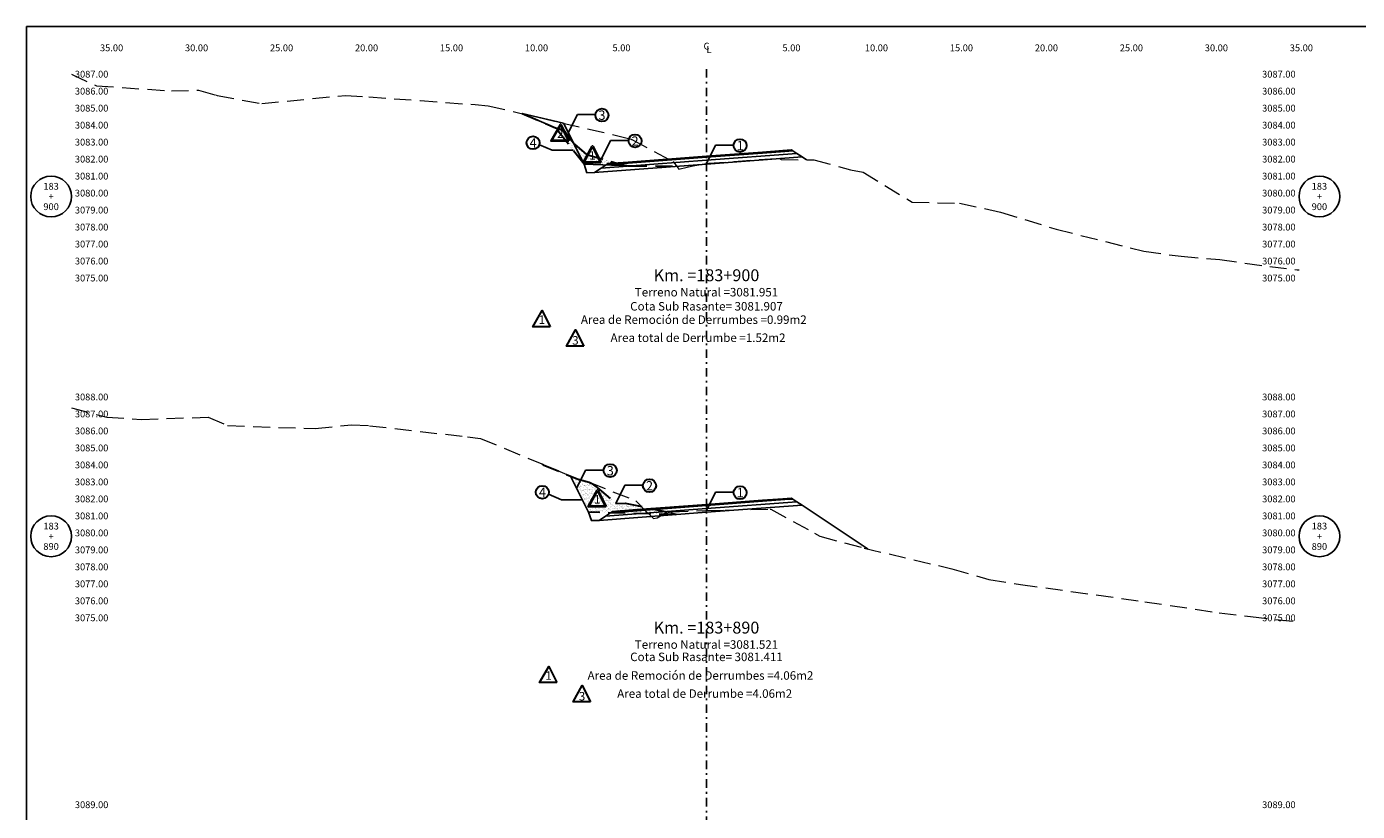
# Model space of a CAD drawing. Extents: x 0 to 155, y 0 to 95.
# Drawn here: x 0 to 78, y 49 to 95 of the extents above; entities that cross this region are included whole.
import ezdxf
from ezdxf.enums import TextEntityAlignment as Align

# ---------------------------------------------------------------- set-up
doc = ezdxf.new("R2010")
doc.units = 0
doc.header["$LTSCALE"] = 2
doc.linetypes.add('DASHDOT2', pattern=[0.5, 0.25, -0.125, 0, -0.125])
doc.linetypes.add('DASHED', pattern=[0.75, 0.5, -0.25])
doc.layers.get('0').update_dxf_attribs({"linetype": 'CONTINUOUS'})
doc.layers.get('Defpoints').update_dxf_attribs({"linetype": 'CONTINUOUS'})
for name, color, linetype, lineweight in [('Achurado', 9, 'CONTINUOUS', 13), ('ACT_PLATAFORMAACTUAL', 140, 'DASHED', 30), ('ORIG_SURFACE', 44, 'DASHED', 20)]:
    doc.layers.add(name, color=color, linetype=linetype, lineweight=lineweight)
for name, color, linetype in [('ANN_ELEV_OFF', 7, 'CONTINUOUS'), ('BORDER', 7, 'CONTINUOUS'), ('CENTERLINE', 4, 'DASHDOT2'), ('CIRCLE_STATIONS', 7, 'CONTINUOUS'), ('CIRCLES', 7, 'CONTINUOUS'), ('CL_ORIG_ELEV', 7, 'CONTINUOUS'), ('DES_BASE', 8, 'CONTINUOUS'), ('DES_BERMA', 8, 'CONTINUOUS'), ('DES_CUNETA', 8, 'CONTINUOUS'), ('DES_PAVIMENTO', 8, 'CONTINUOUS'), ('DES_SUBBASE', 8, 'CONTINUOUS'), ('DES_SUBRASANTE', 1, 'CONTINUOUS'), ('DESIGNEARTHWORK', 7, 'CONTINUOUS'), ('ELEVATIONS', 7, 'CONTINUOUS'), ('OFFSETS', 7, 'CONTINUOUS'), ('STATIONS', 7, 'CONTINUOUS')]:
    doc.layers.add(name, color=color, linetype=linetype)
doc.styles.add('ARIAL', font='arial.ttf')
doc.styles.add('CIRCLE_STATIONS', font='SIMPLEX.SHX')
doc.styles.add('CL_ELEVATIONS', font='SIMPLEX')
doc.styles.add('DESIGN_EARTHWORK', font='simplex.shx')
doc.styles.add('ELEVATIONS', font='SIMPLEX')
doc.styles.add('OFFSETS', font='SIMPLEX')
doc.styles.get("Standard").update_dxf_attribs({"font": 'simplex'})
doc.dimstyles.get("Standard").update_dxf_attribs({"dimtxt": 0.18, "dimasz": 0.18, "dimexe": 0.18, "dimexo": 0.0625, "dimgap": 0.09, "dimtad": 0, "dimtih": 1, "dimtoh": 1, "dimdec": 4, "dimzin": 0, "dimdsep": 46, "dimtxsty": 'Standard', "dimcen": 0.09, "dimadec": 0, "dimazin": 0, "dimtfac": 1, "dimtdec": 4, "dimtofl": 0, "dimtmove": 0, "dimatfit": 3, "dimfxl": 1, "dimtolj": 1, "dimtzin": 0, "dimarcsym": 0})

msp = doc.modelspace()

# ---------------------------------------------------------------- hatches: boundary and pattern name
at = {"layer": 'Achurado'}
h = msp.add_hatch(dxfattribs=at)
h.set_pattern_fill('AR-SAND', color=256, scale=0.004)
h.paths.add_polyline_path([(32.799, 86.896), (32.153, 88.187), (31.686, 88.803), (31.466, 88.956), (31.112, 89.049)])
h = msp.add_hatch(dxfattribs=at)
h.set_pattern_fill('AR-SAND', color=256, scale=0.004)
h.paths.add_polyline_path([(32.934, 87.473), (32.241, 88.071), (32.153, 88.187), (32.799, 86.896), (35.499, 86.802), (35.39, 86.814), (35.2, 86.837)])
h = msp.add_hatch(dxfattribs=at)
h.set_pattern_fill('AR-SAND', color=256, scale=0.004)
h.paths.add_polyline_path([(33.062, 66.42), (36.614, 66.322), (36.57, 66.367), (36.529, 66.39), (36.176, 66.75), (35.222, 66.949), (34.669, 66.933), (33.561, 67.873), (33.21, 68.135), (33.101, 68.179), (32.445, 68.361), (31.998, 68.548)])
h.paths.add_polyline_path([(36.614, 66.322), (37.437, 66.299), (37.545, 66.367), (37.549, 66.368), (37.775, 66.415), (36.176, 66.75), (36.529, 66.39), (36.57, 66.367)])

# ---------------------------------------------------------------- linework, layer by layer
at = {"layer": 'ACT_PLATAFORMAACTUAL'}
for points in [[(29.147, 89.881), (31.112, 89.049), (31.466, 88.956), (31.686, 88.803), (32.241, 88.071), (32.934, 87.473), (35.2, 86.837), (35.39, 86.814), (35.499, 86.802), (36.996, 86.798), (38.251, 86.776)], [(32.799, 86.896), (31.112, 89.049)], [(30.341, 69.243), (30.383, 69.21), (31.998, 68.548), (32.445, 68.361), (33.101, 68.179), (33.21, 68.135), (33.561, 67.873), (34.669, 66.933), (35.222, 66.949), (37.902, 66.389), (38.217, 66.277)], [(38.217, 66.277), (33.062, 66.42)]]:
    msp.add_lwpolyline(points, dxfattribs=at)
at = {"layer": 'BORDER', "linetype": 'Continuous'}
msp.add_lwpolyline([(0, 0), (0, 95), (155, 95), (155, 0)], close=True, dxfattribs=at)
at = {"layer": 'CENTERLINE'}
msp.add_lwpolyline([(40, 92.5), (40, 2.5)], dxfattribs=at)
at = {"layer": 'CIRCLES', "linetype": 'Continuous'}
for centre in [(1.44, 85), (76.06, 85), (1.44, 65), (76.06, 65)]:
    msp.add_circle(centre, 1.2, dxfattribs=at)
at = {"layer": 'Defpoints'}
msp.add_lwpolyline([(31.591, 89.312), (29.147, 89.881), (31.112, 89.049), (31.466, 88.956), (31.686, 88.803), (32.153, 88.187)], close=True, dxfattribs=at)
msp.add_lwpolyline([(35.499, 86.802), (32.799, 86.896)], dxfattribs=at)
at = {"layer": 'DES_BASE'}
for points in [[(33.794, 86.666), (34.09, 86.863), (35.4, 86.962), (40, 87.307), (43.3, 87.554), (44.601, 87.652), (45.088, 87.688), (45.324, 87.531)], [(34.058, 66.19), (34.353, 66.388), (35.663, 66.486), (40, 66.811), (43.3, 67.059), (44.601, 67.156), (45.088, 67.193), (45.324, 67.035)]]:
    msp.add_lwpolyline(points, dxfattribs=at)
at = {"layer": 'DES_BERMA'}
for points in [[(34.09, 86.863), (34.2, 86.937), (35.4, 87.027), (40, 87.372), (43.3, 87.619), (44.5, 87.709), (44.601, 87.652), (45.088, 87.688)], [(34.353, 66.388), (34.463, 66.461), (35.663, 66.551), (40, 66.876), (43.3, 67.124), (44.5, 67.214), (44.601, 67.156), (45.088, 67.193)]]:
    msp.add_lwpolyline(points, dxfattribs=at)
at = {"layer": 'DES_CUNETA'}
for points in [[(35.4, 87.027), (40, 87.372), (43.3, 87.619), (44.5, 87.709), (45, 87.747), (45.088, 87.688)], [(35.663, 66.551), (40, 66.876), (43.3, 67.124), (44.5, 67.214), (45, 67.251), (45.088, 67.193)]]:
    msp.add_lwpolyline(points, dxfattribs=at)
at = {"layer": 'DES_PAVIMENTO'}
for points in [[(34.09, 86.863), (35.4, 86.962), (35.4, 87.027), (40, 87.372), (43.3, 87.619), (43.3, 87.554), (44.601, 87.652), (45.088, 87.688)], [(34.353, 66.388), (35.663, 66.486), (35.663, 66.551), (40, 66.876), (43.3, 67.124), (43.3, 67.059), (44.601, 67.156), (45.088, 67.193)]]:
    msp.add_lwpolyline(points, dxfattribs=at)
at = {"layer": 'DES_SUBBASE'}
for points in [[(33.414, 86.413), (33.794, 86.666), (40, 87.132), (45.324, 87.531), (45.627, 87.329)], [(33.677, 65.937), (34.058, 66.19), (40, 66.636), (45.324, 67.035), (45.627, 66.833)]]:
    msp.add_lwpolyline(points, dxfattribs=at)
at = {"layer": 'DES_SUBRASANTE'}
for points in [[(31.591, 89.312), (32.799, 86.896), (32.964, 86.401), (33.414, 86.413), (40, 86.907), (45.627, 87.329), (45.881, 87.159)], [(31.998, 68.548), (33.062, 66.42), (33.227, 65.926), (33.677, 65.937), (40, 66.411), (45.627, 66.833), (49.504, 64.248)]]:
    msp.add_lwpolyline(points, dxfattribs=at)
at = {"layer": 'DESIGNEARTHWORK', "lineweight": 40}
for points in [[(31.893, 88.281), (30.869, 88.281), (31.404, 89.238)], [(33.781, 87.001), (32.757, 87.001), (33.292, 87.958)], [(34.073, 66.761), (33.05, 66.761), (33.585, 67.718)]]:
    msp.add_lwpolyline(points, close=True, dxfattribs=at)
at = {"layer": 'DESIGNEARTHWORK', "lineweight": 30}
for points in [[(30.812, 77.332), (29.788, 77.332), (30.323, 78.289)], [(32.781, 76.197), (31.758, 76.197), (32.293, 77.154)], [(31.203, 56.388), (30.18, 56.388), (30.715, 57.344)], [(33.173, 55.253), (32.15, 55.253), (32.685, 56.21)]]:
    msp.add_lwpolyline(points, close=True, dxfattribs=at)
for centre in [(33.847, 89.793), (29.797, 88.164), (35.796, 88.27), (41.978, 87.998), (34.335, 68.867), (36.645, 67.979), (30.341, 67.593), (41.978, 67.569)]:
    msp.add_circle(centre, 0.385, dxfattribs=at)
at = {"layer": 'ORIG_SURFACE'}
for points in [[(2.64, 92.197), (4.117, 91.515), (8.523, 91.215), (10.111, 91.253), (11.115, 90.975), (11.214, 90.944), (13.831, 90.47), (18.771, 90.952), (20.136, 90.859), (23.152, 90.646), (26.395, 90.408), (27.157, 90.344), (34.948, 88.531), (35.565, 88.367), (35.592, 88.357), (35.598, 88.351), (38.037, 87.067), (38.048, 87.057), (38.37, 86.611), (38.862, 86.724), (38.869, 86.728), (39.288, 86.825), (39.291, 86.825), (39.307, 86.826), (39.873, 86.929), (39.981, 86.949), (40, 86.951), (40.111, 86.959), (44.265, 87.255), (44.395, 87.184), (46.308, 87.152), (48.479, 86.574), (49.219, 86.426), (52.101, 84.67), (54.887, 84.603), (57.298, 84.079), (60.571, 83.077), (65.738, 81.778), (67.932, 81.48), (70.196, 81.282), (73.134, 80.875), (74.753, 80.689), (74.86, 80.683)], [(2.64, 72.557), (4.713, 72.01), (6.74, 71.88), (10.678, 72.011), (11.821, 71.512), (16.984, 71.338), (19.124, 71.567), (20.164, 71.509), (25.944, 70.855), (26.713, 70.763), (32.445, 68.361), (33.101, 68.179), (35.846, 67.087), (36.529, 66.39), (36.57, 66.367), (36.876, 66.048), (37.103, 66.09), (37.545, 66.367), (37.549, 66.368), (37.913, 66.444), (39.965, 66.52), (39.97, 66.521), (40, 66.521), (41.108, 66.547), (43.737, 66.603), (43.786, 66.599), (46.355, 65.181), (46.677, 65.001), (49.278, 64.301), (54.438, 63.089), (56.614, 62.451), (58.472, 62.167), (65.788, 61.15), (70.165, 60.499), (72.002, 60.28), (74.86, 59.953)]]:
    msp.add_lwpolyline(points, dxfattribs=at)

# ---------------------------------------------------------------- texts
at = {"layer": 'ANN_ELEV_OFF', "color": 7}
for s, p in [('Cota Sub Rasante= 3081.907', (40, 78.288)), ('Cota Sub Rasante= 3081.411', (40, 57.653))]:
    msp.add_text(s, height=0.5, dxfattribs=at).set_placement(p, align=Align.CENTER)
at = {"layer": 'CIRCLE_STATIONS', "style": 'CIRCLE_STATIONS'}
for s, p in [('183', (1.44, 85.6)), ('183', (76.06, 85.6)), ('900', (1.44, 84.4)), ('+', (1.44, 85)), ('900', (76.06, 84.4)), ('+', (76.06, 85)), ('183', (1.44, 65.6)), ('183', (76.06, 65.6)), ('+', (1.44, 65)), ('+', (76.06, 65)), ('890', (1.44, 64.4)), ('890', (76.06, 64.4))]:
    msp.add_text(s, height=0.4, dxfattribs=at).set_placement(p, align=Align.MIDDLE_CENTER)
at = {"layer": 'CL_ORIG_ELEV', "style": 'CL_ELEVATIONS'}
for s, p in [('Terreno Natural =3081.951', (40, 78.962)), ('Terreno Natural =3081.521', (40, 58.223))]:
    msp.add_text(s, height=0.5, dxfattribs=at).set_placement(p, align=Align.BOTTOM_CENTER)
at = {"layer": 'DESIGNEARTHWORK', "lineweight": 30, "style": 'DESIGN_EARTHWORK'}
for s, height, p in [('3', 0.55, (33.85, 89.34)), ('2', 0.55, (35.799, 87.817)), ('4', 0.55, (29.8, 87.711)), ('1', 0.55, (41.982, 87.545)), ('1', 0.5, (30.317, 77.342)), ('3', 0.5, (32.286, 76.124)), ('3', 0.55, (34.339, 68.414)), ('2', 0.55, (36.648, 67.526)), ('4', 0.55, (30.345, 67.141)), ('1', 0.55, (41.982, 67.116)), ('1', 0.5, (30.709, 56.398)), ('3', 0.5, (32.678, 55.179))]:
    msp.add_text(s, height=height, dxfattribs=at).set_placement(p, align=Align.BOTTOM_CENTER)
at = {"layer": 'DESIGNEARTHWORK', "lineweight": 40, "style": 'DESIGN_EARTHWORK'}
for s, p in [('2', (31.398, 88.291)), ('1', (33.286, 87.011)), ('1', (33.579, 66.771))]:
    msp.add_text(s, height=0.5, dxfattribs=at).set_placement(p, align=Align.BOTTOM_CENTER)
at = {"layer": 'DESIGNEARTHWORK', "style": 'DESIGN_EARTHWORK'}
for s, p in [('Area de Remoción de Derrumbes =0.99m2', (39.253, 77.345)), ('Area total de Derrumbe =1.52m2', (39.502, 76.281)), ('Area de Remoción de Derrumbes =4.06m2', (39.645, 56.4)), ('Area total de Derrumbe =4.06m2', (39.894, 55.336))]:
    msp.add_text(s, height=0.5, dxfattribs=at).set_placement(p, align=Align.BOTTOM_CENTER)
at = {"layer": 'ELEVATIONS', "style": 'ELEVATIONS'}
for s, p in [('3087.00', (2.84, 92)), ('3086.00', (2.84, 91)), ('3085.00', (2.84, 90)), ('3084.00', (2.84, 89)), ('3083.00', (2.84, 88)), ('3082.00', (2.84, 87)), ('3081.00', (2.84, 86)), ('3080.00', (2.84, 85)), ('3079.00', (2.84, 84)), ('3078.00', (2.84, 83)), ('3077.00', (2.84, 82)), ('3076.00', (2.84, 81)), ('3075.00', (2.84, 80)), ('3088.00', (2.84, 73)), ('3087.00', (2.84, 72)), ('3086.00', (2.84, 71)), ('3085.00', (2.84, 70)), ('3084.00', (2.84, 69)), ('3083.00', (2.84, 68)), ('3082.00', (2.84, 67)), ('3081.00', (2.84, 66)), ('3080.00', (2.84, 65)), ('3079.00', (2.84, 64)), ('3078.00', (2.84, 63)), ('3077.00', (2.84, 62)), ('3076.00', (2.84, 61)), ('3075.00', (2.84, 60)), ('3089.00', (2.84, 49))]:
    msp.add_text(s, height=0.4, dxfattribs=at).set_placement(p)
for s, p in [('3087.00', (74.66, 92)), ('3086.00', (74.66, 91)), ('3085.00', (74.66, 90)), ('3084.00', (74.66, 89)), ('3083.00', (74.66, 88)), ('3082.00', (74.66, 87)), ('3081.00', (74.66, 86)), ('3080.00', (74.66, 85)), ('3079.00', (74.66, 84)), ('3078.00', (74.66, 83)), ('3077.00', (74.66, 82)), ('3076.00', (74.66, 81)), ('3075.00', (74.66, 80)), ('3088.00', (74.66, 73)), ('3087.00', (74.66, 72)), ('3086.00', (74.66, 71)), ('3085.00', (74.66, 70)), ('3084.00', (74.66, 69)), ('3083.00', (74.66, 68)), ('3082.00', (74.66, 67)), ('3081.00', (74.66, 66)), ('3080.00', (74.66, 65)), ('3079.00', (74.66, 64)), ('3078.00', (74.66, 63)), ('3077.00', (74.66, 62)), ('3076.00', (74.66, 61)), ('3075.00', (74.66, 60)), ('3089.00', (74.66, 49))]:
    msp.add_text(s, height=0.4, dxfattribs=at).set_placement(p, align=Align.RIGHT)
at = {"layer": 'OFFSETS', "style": 'OFFSETS'}
for s, p in [('35.00', (5, 93.55)), ('30.00', (10, 93.55)), ('25.00', (15, 93.55)), ('20.00', (20, 93.55)), ('15.00', (25, 93.55)), ('10.00', (30, 93.55)), ('5.00', (35, 93.55)), ('5.00', (45, 93.55)), ('10.00', (50, 93.55)), ('15.00', (55, 93.55)), ('20.00', (60, 93.55)), ('25.00', (65, 93.55)), ('30.00', (70, 93.55)), ('35.00', (75, 93.55))]:
    msp.add_text(s, height=0.4, dxfattribs=at).set_placement(p, align=Align.CENTER)
msp.add_text('C', height=0.4, dxfattribs=at).set_placement((40, 93.85), align=Align.MIDDLE_CENTER)
msp.add_text('L', height=0.4, dxfattribs=at).set_placement((40, 93.65), align=Align.MIDDLE_LEFT)
at = {"layer": 'STATIONS', "style": 'ARIAL'}
for s, p in [('Km. =183+900', (40, 79.796)), ('Km. =183+890', (40, 59.056))]:
    msp.add_text(s, height=0.7, dxfattribs=at).set_placement(p, align=Align.BOTTOM_CENTER)

# ---------------------------------------------------------------- leaders
for points in [[(31.87, 88.746), (32.403, 89.819), (33.453, 89.819)], [(32.151, 87.72), (30.921, 87.72), (30.168, 88.047)], [(33.819, 87.223), (34.352, 88.296), (35.402, 88.296)], [(40.002, 86.951), (40.534, 88.024), (41.584, 88.024)], [(32.358, 67.82), (32.891, 68.893), (33.941, 68.893)], [(32.695, 67.15), (31.465, 67.149), (30.712, 67.476)], [(34.668, 66.932), (35.2, 68.005), (36.251, 68.005)], [(40.002, 66.522), (40.534, 67.595), (41.584, 67.595)]]:
    msp.add_leader(points, dimstyle='Standard', override={"dimasz": 0.25})

doc.saveas('drawing.dxf')
